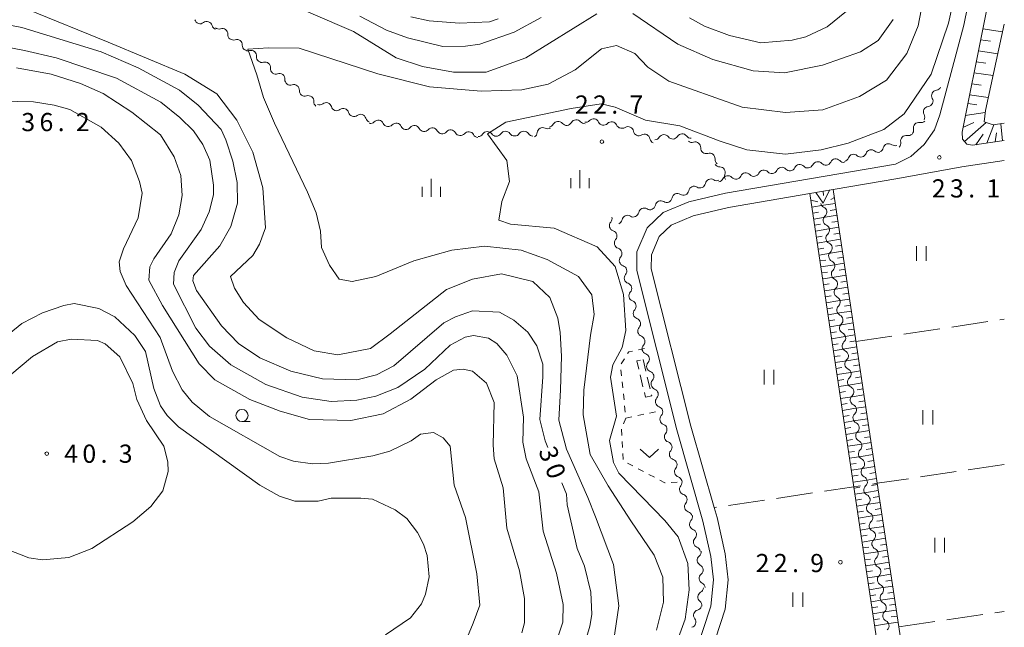
# Model space of a CAD drawing. Units: millimetres. Extents: x -79868 to -77999, y 36000 to 37500.
# Drawn here: x -78203 to -78000, y 37227 to 37352 of the extents above; entities that cross this region are included whole.
import ezdxf

# ---------------------------------------------------------------- set-up
doc = ezdxf.new("R2010")
doc.units = ezdxf.units.MM
for name, color, linetype, lineweight in [('210100_道路縁（街区線）', 7, 'Continuous', 15), ('300300_普通無壁舎', 7, 'Continuous', 9), ('510100_水涯線（河川、湖池等）（海岸線）', 7, 'Continuous', 15), ('510200_一条河川、細流', 7, 'Continuous', 15), ('610111_人工斜面(上)', 7, 'Continuous', 9), ('610199_人工斜面(中)', 7, 'Continuous', 9), ('630100_植生界', 7, 'Continuous', 9), ('630200_耕地界', 7, 'Continuous', 9), ('631100_田', 7, 'Continuous', 9), ('631300_畑', 7, 'Continuous', 9), ('633100_広葉樹林', 7, 'Continuous', 9), ('633400_荒地', 7, 'Continuous', 9), ('710100_等高線（計曲線）', 7, 'Continuous', 20), ('710107_等高線（計曲線）（注記）', 7, 'Continuous', 0), ('710200_等高線（主曲線）', 7, 'Continuous', 9), ('731200_図化機測定による標高点', 7, 'Continuous', 20), ('731207_図化機測定による標高点（注記）', 7, 'Continuous', 20)]:
    doc.layers.add(name, color=color, linetype=linetype, lineweight=lineweight)
doc.styles.add('Style-WORKING', font='txt')

msp = doc.modelspace()

# ---------------------------------------------------------------- linework, layer by layer
at = {"layer": '210100_道路縁（街区線）', "flags": 128}
for points in [[(-78063.7, 37221.05), (-78060.47, 37230.88), (-78059.96, 37236.34), (-78060.49, 37241.18), (-78062.12, 37248.47), (-78067.51, 37267.28), (-78075.76, 37300.15), (-78075.73, 37304), (-78073.63, 37308.91), (-78070.32, 37312.06), (-78065.05, 37314.25), (-78057.49, 37316.08), (-78022.45, 37322.03), (-78019.29, 37323.65), (-78016.52, 37326.08), (-78014.39, 37329.16), (-78013.3, 37332.19), (-78008.34, 37350.73), (-78001.28, 37385.66)], [(-78000, 37371.91), (-78008.72, 37328.68), (-78008.65, 37327.19), (-78007.7, 37326.17), (-78006.56, 37325.96), (-78000, 37326.95)], [(-78060.56, 37221.01), (-78057.52, 37230.27), (-78056.95, 37236.36), (-78057.53, 37241.67), (-78059.22, 37249.21), (-78059.8, 37251.23), (-78064.62, 37268.06), (-78072.76, 37300.5), (-78072.74, 37303.37), (-78071.12, 37307.16), (-78068.66, 37309.5), (-78064.12, 37311.39), (-78056.88, 37313.14), (-78040.07, 37316), (-78035.28, 37316.81), (-78021.95, 37319.08), (-78008.75, 37321.48), (-78000, 37322.79)]]:
    msp.add_lwpolyline(points, dxfattribs=at)
at = {"layer": '300300_普通無壁舎'}
for p, q in [((-78074.47, 37281.78), (-78073.889, 37279.348)), ((-78074.479, 37276.151), (-78075.06, 37278.582)), ((-78073.598, 37278.133), (-78073.017, 37275.701))]:
    msp.add_line(p, q, dxfattribs=at)
at = {"layer": '300300_普通無壁舎', "flags": 128}
for points in [[(-78075.35, 37279.798), (-78075.75, 37281.47), (-78074.991, 37281.654)], [(-78072.727, 37274.485), (-78072.68, 37274.29), (-78073.96, 37273.98), (-78074.188, 37274.935)]]:
    msp.add_lwpolyline(points, dxfattribs=at)
at = {"layer": '510100_水涯線（河川、湖池等）（海岸線）', "flags": 128}
for points in [[(-78000, 37350.89), (-78003.91, 37333.14)], [(-78003.91, 37333.14), (-78004.14, 37330.75), (-78002.29, 37330.16), (-78000, 37330.5)]]:
    msp.add_lwpolyline(points, dxfattribs=at)
at = {"layer": '510200_一条河川、細流', "extrusion": (0, 0, -1)}
for centre, start, end in [((78165.752054, 37352.132696), 288.840018, 345.010379), ((78165.752054, 37352.132696), 232.669657, 288.840018), ((78162.202964, 37350.921721), 288.840018, 345.010379), ((78161.916329, 37351.034564), 251.002978, 307.173339), ((78158.928287, 37348.768707), 307.173339, 3.3437), ((78158.928287, 37348.768707), 251.002978, 307.173339), ((78155.940246, 37346.502851), 307.173339, 3.3437), ((78155.873244, 37346.540547), 253.646925, 309.817286), ((78152.992905, 37344.139266), 309.817286, 5.987647), ((78152.992905, 37344.139266), 253.646925, 309.817286), ((78150.112566, 37341.737986), 309.817286, 5.987647), ((78150.14208, 37341.7446), 251.165249, 307.33561), ((78147.160468, 37339.47029), 307.33561, 3.505971), ((78147.160468, 37339.47029), 251.165249, 307.33561), ((78144.178855, 37337.19598), 307.33561, 3.505971), ((78014.130155, 37338.413852), 206.87309, 263.043451), ((78144.178855, 37337.19598), 251.165249, 307.33561), ((78015.825214, 37335.068815), 150.702729, 206.87309), ((78141.197242, 37334.92167), 307.33561, 3.505971), ((78141.171762, 37335.403256), 232.503686, 288.674047), ((78137.619179, 37334.202566), 288.674047, 344.844408), ((78137.619179, 37334.202566), 232.503686, 288.674047), ((78015.825214, 37335.068815), 206.87309, 263.043451), ((78134.066597, 37333.001876), 288.674047, 344.844408), ((78134.066597, 37333.001876), 232.503686, 288.674047), ((78130.514014, 37331.801187), 288.674047, 344.844408), ((78086.316773, 37331.808563), 223.011969, 279.18233), ((78017.520273, 37331.723777), 150.702729, 206.87309), ((78130.68056, 37331.548132), 223.388516, 279.558877), ((78126.982627, 37330.925403), 279.558877, 335.729238), ((78126.982627, 37330.925403), 223.388516, 279.558877), ((78123.284694, 37330.302674), 279.558877, 335.729238), ((78123.307815, 37330.344181), 220.757498, 276.927859), ((78119.585195, 37329.891858), 276.927859, 333.09822), ((78119.585195, 37329.891858), 220.757498, 276.927859), ((78115.862574, 37329.439535), 276.927859, 333.09822), ((78094.117139, 37330.481289), 241.043625, 297.213986), ((78093.953031, 37330.822577), 208.522312, 264.692673), ((78090.219107, 37331.169444), 264.692673, 320.863034), ((78090.219107, 37331.169444), 208.522312, 264.692673), ((78086.485184, 37331.516311), 264.692673, 320.863034), ((78082.614828, 37331.21015), 279.18233, 335.352691), ((78082.614828, 37331.21015), 223.011969, 279.18233), ((78078.912882, 37330.611737), 279.18233, 335.352691), ((78078.746206, 37330.58189), 238.401264, 294.571625), ((78019.829967, 37329.054882), 168.232829, 224.403191), ((78017.20608, 37331.734008), 224.403191, 280.573552), ((78115.873857, 37329.441386), 219.715627, 275.885988), ((78112.143627, 37329.056826), 275.885988, 332.056349), ((78112.143627, 37329.056826), 219.715627, 275.885988), ((78108.413397, 37328.672266), 275.885988, 332.056349), ((78108.478704, 37328.87353), 212.955915, 269.126276), ((78104.72914, 37328.930713), 269.126276, 325.296637), ((78104.72914, 37328.930713), 212.955915, 269.126276), ((78100.979576, 37328.987896), 269.126276, 325.296637), ((78100.899104, 37328.987645), 214.097374, 270.267735), ((78097.149145, 37328.970121), 270.267735, 326.438096), ((78097.398346, 37328.66575), 184.873264, 241.043625), ((78075.335798, 37329.022525), 294.571625, 350.741986), ((78075.338255, 37329.025711), 238.07707, 294.247431), ((78071.919078, 37327.485668), 294.247431, 350.417792), ((78072.080443, 37328.19132), 211.263683, 267.434044), ((78068.334203, 37328.359205), 267.434044, 323.604405), ((78068.334203, 37328.359205), 211.263683, 267.434044), ((78064.587963, 37328.52709), 267.434044, 323.604405), ((78019.829967, 37329.054882), 224.403191, 280.573552), ((78064.408028, 37327.658472), 251.930007, 308.100368), ((78061.457037, 37325.344569), 308.100368, 4.270729), ((78026.037108, 37325.679801), 193.480633, 249.650995), ((78022.521139, 37326.983817), 249.650995, 305.821356), ((78022.453853, 37326.375755), 168.232829, 224.403191), ((78061.457037, 37325.344569), 251.930007, 308.100368), ((78058.506045, 37323.030665), 308.100368, 4.270729), ((78033.199965, 37323.696894), 199.220804, 255.391165), ((78029.571201, 37324.642714), 255.391165, 311.561526), ((78029.571201, 37324.642714), 199.220804, 255.391165), ((78025.942438, 37325.588533), 255.391165, 311.561526), ((78058.656409, 37322.625452), 269.663176, 325.833537), ((78044.220022, 37321.812241), 261.130961, 317.301323), ((78044.220022, 37321.812241), 204.9606, 261.130961), ((78040.514859, 37322.390403), 261.130961, 317.301323), ((78040.514859, 37322.390403), 204.9606, 261.130961), ((78036.809697, 37322.968564), 261.130961, 317.301323), ((78036.809697, 37322.968564), 204.9606, 261.130961), ((78033.104534, 37323.546726), 261.130961, 317.301323), ((78059.287094, 37319.771896), 246.439223, 302.609584), ((78059.040671, 37319.499593), 204.9606, 261.130961), ((78056.550413, 37319.522667), 325.833537, 22.003898), ((78055.335509, 37320.077755), 261.130961, 317.301323), ((78055.335509, 37320.077755), 204.9606, 261.130961), ((78051.630346, 37320.655917), 261.130961, 317.301323), ((78051.630346, 37320.655917), 204.9606, 261.130961), ((78047.925184, 37321.234079), 261.130961, 317.301323), ((78047.925184, 37321.234079), 204.9606, 261.130961), ((78062.724482, 37318.27294), 246.439223, 302.609584), ((78062.724482, 37318.27294), 190.268862, 246.439223), ((78069.599256, 37315.275027), 190.268862, 246.439223), ((78066.161869, 37316.773984), 246.439223, 302.609584), ((78066.161869, 37316.773984), 190.268862, 246.439223), ((78073.036643, 37313.776071), 246.439223, 302.609584), ((78073.036643, 37313.776071), 190.268862, 246.439223), ((78069.599256, 37315.275027), 246.439223, 302.609584), ((78036.757639, 37314.217324), 295.283353, 345.071027), ((78081.988315, 37310.846738), 164.254822, 220.425183), ((78076.47403, 37312.277115), 246.439223, 302.609584), ((78076.47403, 37312.277115), 190.268862, 246.439223), ((78036.200357, 37310.508963), 351.453714, 47.624075), ((78079.911417, 37310.778159), 190.268862, 246.439223), ((78036.200357, 37310.508963), 295.283352, 351.453713), ((78080.970717, 37307.237446), 108.08446, 164.254822), ((78080.970592, 37307.236759), 164.191457, 220.361818), ((78035.643076, 37306.800603), 351.453713, 47.624074), ((78035.643076, 37306.800603), 295.283352, 351.453713), ((78079.949003, 37303.628594), 108.021096, 164.191457), ((78079.949003, 37303.628594), 164.191457, 220.361818), ((78035.085795, 37303.092242), 351.453713, 47.624074), ((78035.085795, 37303.092242), 295.283352, 351.453713), ((78078.927414, 37300.020429), 108.021096, 164.191457), ((78078.927414, 37300.020429), 164.191457, 220.361818), ((78034.528513, 37299.383882), 351.453713, 47.624074), ((78034.528513, 37299.383882), 295.283352, 351.453713), ((78077.905825, 37296.412264), 108.021096, 164.191457), ((78077.934865, 37296.423927), 165.903318, 222.073679), ((78033.971232, 37295.675521), 351.453713, 47.624074), ((78033.971232, 37295.675521), 295.283352, 351.453713), ((78077.02152, 37292.786854), 109.732957, 165.903318), ((78077.02152, 37292.786854), 165.903318, 222.073679), ((78033.413951, 37291.967161), 351.453713, 47.624074), ((78033.413951, 37291.967161), 295.283352, 351.453713), ((78076.108174, 37289.149781), 109.732957, 165.903318), ((78076.108174, 37289.149781), 165.903318, 222.073679), ((78032.856669, 37288.2588), 351.453713, 47.624074), ((78075.194828, 37285.512708), 109.732957, 165.903318), ((78032.856669, 37288.2588), 295.283352, 351.453713), ((78075.195175, 37285.512472), 165.890112, 222.060473), ((78032.299388, 37284.55044), 351.453713, 47.624074), ((78032.29925, 37284.550614), 295.269496, 351.439858), ((78074.280991, 37281.87561), 109.719751, 165.890112), ((78074.280991, 37281.87561), 165.890112, 222.060473), ((78031.741072, 37280.842389), 351.439858, 47.610219), ((78031.741072, 37280.842389), 295.269496, 351.439858), ((78073.366807, 37278.238747), 109.719751, 165.890112), ((78073.366807, 37278.238747), 165.890112, 222.060473), ((78031.182894, 37277.134163), 351.439858, 47.610219), ((78031.182894, 37277.134163), 295.269496, 351.439858), ((78072.452623, 37274.601885), 109.719751, 165.890112), ((78072.452623, 37274.601885), 165.890112, 222.060473), ((78030.624716, 37273.425937), 351.439858, 47.610219), ((78030.624716, 37273.425937), 295.269496, 351.439858), ((78071.538439, 37270.965023), 109.719751, 165.890112), ((78071.538983, 37270.96639), 166.023161, 222.193522), ((78030.066538, 37269.717712), 351.439858, 47.610219), ((78070.633247, 37267.327414), 109.8528, 166.023161), ((78030.066538, 37269.717712), 295.269496, 351.439858), ((78070.656609, 37267.297886), 163.972465, 220.142826), ((78029.50836, 37266.009486), 351.439858, 47.610219), ((78069.621236, 37263.693652), 107.802104, 163.972465), ((78069.621236, 37263.693652), 163.972465, 220.142826), ((78029.50836, 37266.009486), 295.269496, 351.439858), ((78028.950182, 37262.30126), 351.439858, 47.610219), ((78028.950182, 37262.30126), 295.269496, 351.439858), ((78068.585864, 37260.089417), 107.802104, 163.972465), ((78068.585864, 37260.089417), 163.972465, 220.142826), ((78028.392004, 37258.593035), 351.439858, 47.610219), ((78028.392004, 37258.593035), 295.269496, 351.439858), ((78067.550492, 37256.485183), 107.802104, 163.972465), ((78067.550515, 37256.485515), 164.002127, 220.172489), ((78066.517008, 37252.880745), 107.831766, 164.002127), ((78027.833826, 37254.884809), 351.439858, 47.610219), ((78027.833826, 37254.884809), 295.269496, 351.439858), ((78066.517008, 37252.880745), 164.002127, 220.172489), ((78027.275648, 37251.176584), 351.439858, 47.610219), ((78065.483502, 37249.275975), 107.831766, 164.002127), ((78027.275648, 37251.176584), 295.269496, 351.439858), ((78065.399928, 37249.335285), 167.360005, 223.530366), ((78026.71747, 37247.468358), 351.439858, 47.610219), ((78064.579336, 37245.676169), 111.189644, 167.360005), ((78064.579336, 37245.676169), 167.360005, 223.530366), ((78026.71747, 37247.468358), 295.269496, 351.439858), ((78026.159292, 37243.760132), 351.439858, 47.610219), ((78063.758745, 37242.017053), 111.189644, 167.360005), ((78063.61368, 37242.113318), 173.870919, 230.04128), ((78026.159292, 37243.760132), 295.269496, 351.439858), ((78025.601114, 37240.051907), 351.439858, 47.610219), ((78025.601114, 37240.051907), 295.269496, 351.439858), ((78063.213298, 37238.384753), 117.700558, 173.870919), ((78063.213298, 37238.384753), 173.870919, 230.04128), ((78062.812915, 37234.656189), 117.700558, 173.870919), ((78025.042936, 37236.343681), 351.439858, 47.610219), ((78025.042936, 37236.343681), 295.269496, 351.439858), ((78063.133874, 37234.779052), 185.309208, 241.479569), ((78063.480864, 37231.04514), 129.138847, 185.309208), ((78024.484758, 37232.635456), 351.439858, 47.610219), ((78024.484758, 37232.635456), 295.269496, 351.439858), ((78063.536677, 37231.200742), 198.198416, 254.368777), ((78023.926579, 37228.92723), 351.439858, 47.610219), ((78064.707835, 37227.638315), 142.028055, 198.198416), ((78023.926579, 37228.92723), 295.269496, 351.439858), ((78064.707835, 37227.638315), 198.198416, 254.368777)]:
    msp.add_arc(centre, 1.127969, start, end, dxfattribs=at)
at = {"layer": '510200_一条河川、細流'}
for centre, start, end in [((-78164.38369, 37350.336784), 15.040373, 127.27959), ((-78161.182315, 37348.899396), 356.707053, 108.946269), ((-78158.194273, 37346.63354), 356.707053, 108.946269), ((-78155.238505, 37344.373792), 354.063106, 106.302323), ((-78152.358166, 37341.972512), 354.063106, 106.302323), ((-78149.414116, 37339.607362), 356.544782, 108.783999), ((-78146.432503, 37337.333052), 356.544782, 108.783999), ((-78013.855703, 37336.172782), 97.007302, 209.246518), ((-78143.45089, 37335.058742), 356.544782, 108.783999), ((-78139.798202, 37333.611315), 15.206345, 127.445561), ((-78136.24562, 37332.410625), 15.206345, 127.445561), ((-78015.550762, 37332.827745), 97.007302, 209.246518), ((-78132.693037, 37331.209936), 15.206345, 127.445561), ((-78129.040467, 37329.996418), 24.321514, 136.560731), ((-78088.235801, 37330.090457), 39.187719, 151.426935), ((-78084.666518, 37330.267661), 24.698062, 136.937279), ((-78125.342534, 37329.37369), 24.321514, 136.560731), ((-78121.598222, 37328.86939), 26.952532, 139.191749), ((-78117.875601, 37328.417067), 26.952532, 139.191749), ((-78114.13773, 37327.997924), 27.994404, 140.233621), ((-78095.14878, 37328.472947), 62.836767, 175.075983), ((-78091.969724, 37329.74359), 39.187719, 151.426935), ((-78080.964572, 37329.669249), 24.698062, 136.937279), ((-78077.564039, 37328.658299), 9.308766, 121.547983), ((-78017.619399, 37329.514349), 79.477201, 191.716418), ((-78110.4075, 37327.613364), 27.994404, 140.233621), ((-78106.584742, 37327.644455), 34.754116, 146.993332), ((-78102.835178, 37327.701638), 34.754116, 146.993332), ((-78099.030002, 37327.721084), 33.612656, 145.851873), ((-78074.145222, 37327.10884), 9.63296, 121.872177), ((-78070.151011, 37327.01871), 36.446347, 148.685564), ((-78066.404771, 37327.186596), 36.446347, 148.685564), ((-78020.243286, 37326.835223), 79.477201, 191.716418), ((-78063.708655, 37325.511708), 355.780023, 108.01924), ((-78027.439576, 37323.898475), 48.489227, 160.728443), ((-78023.841734, 37325.152494), 54.229397, 166.468614), ((-78060.757663, 37323.197805), 355.780023, 108.01924), ((-78034.76319, 37322.014872), 42.74943, 154.988647), ((-78031.068339, 37322.952656), 48.489227, 160.728443), ((-78058.644137, 37320.367673), 338.046854, 90.286071), ((-78049.58384, 37319.702224), 42.74943, 154.988647), ((-78045.878678, 37320.280386), 42.74943, 154.988647), ((-78042.173515, 37320.858548), 42.74943, 154.988647), ((-78038.468353, 37321.43671), 42.74943, 154.988647), ((-78060.503013, 37317.86946), 57.441169, 169.680386), ((-78056.994165, 37318.545901), 42.74943, 154.988647), ((-78053.289003, 37319.124062), 42.74943, 154.988647), ((-78063.9404, 37316.370504), 57.441169, 169.680386), ((-78067.377787, 37314.871548), 57.441169, 169.680386), ((-78074.252562, 37311.873636), 57.441169, 169.680386), ((-78070.815174, 37313.372592), 57.441169, 169.680386), ((-78037.722844, 37312.176222), 312.426677, 64.665894), ((-78077.689949, 37310.37468), 57.441169, 169.680386), ((-78080.268898, 37309.383411), 139.62557, 251.864787), ((-78037.165563, 37308.467862), 312.426679, 64.665895), ((-78079.249558, 37305.775335), 139.688935, 251.928152), ((-78036.608282, 37304.759501), 312.426679, 64.665895), ((-78078.227969, 37302.16717), 139.688935, 251.928152), ((-78036.051, 37301.051141), 312.426679, 64.665895), ((-78077.20638, 37298.559004), 139.688935, 251.928152), ((-78035.493719, 37297.34278), 312.426679, 64.665895), ((-78076.258257, 37294.911742), 137.977074, 250.21629), ((-78034.936438, 37293.63442), 312.426679, 64.665895), ((-78075.344912, 37291.274669), 137.977074, 250.21629), ((-78034.379156, 37289.926059), 312.426679, 64.665895), ((-78074.431566, 37287.637596), 137.977074, 250.21629), ((-78033.821875, 37286.217699), 312.426679, 64.665895), ((-78073.518218, 37284.000673), 137.99028, 250.229497), ((-78033.263962, 37282.509279), 312.440534, 64.679751), ((-78072.604034, 37280.363811), 137.99028, 250.229497), ((-78032.705784, 37278.801053), 312.440534, 64.679751), ((-78071.68985, 37276.726949), 137.99028, 250.229497), ((-78032.147606, 37275.092828), 312.440534, 64.679751), ((-78070.775666, 37273.090086), 137.99028, 250.229497), ((-78031.589428, 37271.384602), 312.440534, 64.679751), ((-78069.865541, 37269.450701), 137.857231, 250.096447), ((-78031.03125, 37267.676377), 312.440534, 64.679751), ((-78068.930002, 37265.84305), 139.907927, 252.147143), ((-78030.473072, 37263.968151), 312.440534, 64.679751), ((-78067.894629, 37262.238816), 139.907927, 252.147143), ((-78029.914894, 37260.259925), 312.440534, 64.679751), ((-78066.859257, 37258.634582), 139.907927, 252.147143), ((-78029.356716, 37256.5517), 312.440534, 64.679751), ((-78065.824661, 37255.029785), 139.878264, 252.117481), ((-78028.798538, 37252.843474), 312.440534, 64.679751), ((-78064.791155, 37251.425016), 139.878264, 252.117481), ((-78028.24036, 37249.135248), 312.440534, 64.679751), ((-78063.762303, 37247.780967), 136.520387, 248.759603), ((-78027.682182, 37245.427023), 312.440534, 64.679751), ((-78062.941711, 37244.121851), 136.520387, 248.759603), ((-78027.124004, 37241.718797), 312.440534, 64.679751), ((-78062.162866, 37240.38333), 130.009472, 242.248689), ((-78026.565826, 37238.010572), 312.440534, 64.679751), ((-78061.762483, 37236.654766), 130.009472, 242.248689), ((-78062.054952, 37232.79571), 118.571184, 230.8104), ((-78026.007648, 37234.302346), 312.440534, 64.679751), ((-78025.44947, 37230.59412), 312.440534, 64.679751), ((-78062.927358, 37229.026703), 105.681975, 217.921192), ((-78024.891292, 37226.885895), 312.440534, 64.679751)]:
    msp.add_arc(centre, 1.129844, start, end, dxfattribs=at)
at = {"layer": '610111_人工斜面(上)', "flags": 128}
for points in [[(-78000, 37326.95), (-78006.56, 37325.96), (-78007.7, 37326.17), (-78008.65, 37327.19), (-78008.72, 37328.68), (-78000, 37371.91)], [(-78000, 37048.33), (-78002.24, 37063.27), (-78040.07, 37316), (-78035.28, 37316.81), (-78026.19, 37256.24), (-78021.75, 37226.67), (-78000, 37081.72)]]:
    msp.add_lwpolyline(points, dxfattribs=at)
at = {"layer": '610199_人工斜面(中)', "flags": 128}
for points in [[(-78004.43, 37349.98), (-78000.34, 37349.33)], [(-78004.89, 37347.71), (-78002.86, 37347.4)], [(-78005.34, 37345.45), (-78001.34, 37344.83)], [(-78005.8, 37343.18), (-78003.82, 37342.88)], [(-78006.26, 37340.91), (-78002.33, 37340.33)], [(-78006.71, 37338.64), (-78004.77, 37338.36)], [(-78007.17, 37336.38), (-78003.32, 37335.82)], [(-78007.54, 37334.53), (-78005.64, 37334.26)], [(-78008.04, 37332.09), (-78003.95, 37332.71)], [(-78008.54, 37329.58), (-78006.3, 37330.64)], [(-78008.2, 37326.71), (-78003.77, 37330.63)], [(-78003.58, 37326.41), (-78002.16, 37330.18)], [(-78000.35, 37326.89), (-78000.75, 37330.39)], [(-78005.85, 37326.06), (-78004.38, 37328.21)], [(-78001.85, 37326.67), (-78001.63, 37328.48)], [(-78038.82, 37316.21), (-78037.36, 37314)], [(-78036.05, 37316.68), (-78037.36, 37314)], [(-78037.32, 37316.46), (-78037.3, 37315.58)], [(-78035.03, 37315.15), (-78035.78, 37314.78)], [(-78039.87, 37314.63), (-78038.47, 37314.27)], [(-78039.65, 37313.18), (-78037.3, 37313.57)], [(-78034.85, 37313.96), (-78037.3, 37313.57)], [(-78034.67, 37312.73), (-78035.89, 37312.53)], [(-78039.47, 37311.95), (-78038.29, 37312.14)], [(-78039.28, 37310.72), (-78036.92, 37311.1)], [(-78034.48, 37311.5), (-78036.92, 37311.1)], [(-78039.1, 37309.48), (-78037.92, 37309.67)], [(-78034.11, 37309.03), (-78036.55, 37308.63)], [(-78034.3, 37310.26), (-78035.52, 37310.07)], [(-78038.91, 37308.25), (-78036.55, 37308.63)], [(-78038.73, 37307.02), (-78037.55, 37307.21)], [(-78033.93, 37307.8), (-78035.15, 37307.6)], [(-78038.54, 37305.78), (-78036.18, 37306.17)], [(-78038.36, 37304.55), (-78037.18, 37304.74)], [(-78033.74, 37306.56), (-78036.18, 37306.17)], [(-78033.56, 37305.33), (-78034.78, 37305.13)], [(-78038.17, 37303.32), (-78035.81, 37303.7)], [(-78033.37, 37304.1), (-78035.81, 37303.7)], [(-78033.19, 37302.86), (-78034.41, 37302.67)], [(-78037.99, 37302.09), (-78036.81, 37302.28)], [(-78037.81, 37300.85), (-78035.44, 37301.24)], [(-78033, 37301.63), (-78035.44, 37301.24)], [(-78037.62, 37299.62), (-78036.44, 37299.81)], [(-78037.44, 37298.39), (-78035.07, 37298.77)], [(-78032.63, 37299.16), (-78035.07, 37298.77)], [(-78032.82, 37300.4), (-78034.04, 37300.2)], [(-78037.25, 37297.15), (-78036.07, 37297.35)], [(-78032.26, 37296.7), (-78034.7, 37296.3)], [(-78032.45, 37297.93), (-78033.67, 37297.73)], [(-78037.07, 37295.92), (-78034.7, 37296.3)], [(-78036.88, 37294.69), (-78035.7, 37294.88)], [(-78032.08, 37295.46), (-78033.3, 37295.27)], [(-78036.7, 37293.46), (-78034.33, 37293.84)], [(-78036.51, 37292.22), (-78035.33, 37292.41)], [(-78031.89, 37294.23), (-78034.33, 37293.84)], [(-78031.71, 37293), (-78032.92, 37292.8)], [(-78036.33, 37290.99), (-78033.96, 37291.37)], [(-78031.52, 37291.76), (-78033.96, 37291.37)], [(-78031.34, 37290.53), (-78032.56, 37290.33)], [(-78036.14, 37289.76), (-78034.96, 37289.95)], [(-78035.96, 37288.52), (-78033.59, 37288.91)], [(-78031.15, 37289.3), (-78033.59, 37288.91)], [(-78035.78, 37287.29), (-78034.59, 37287.48)], [(-78035.59, 37286.06), (-78033.22, 37286.44)], [(-78030.78, 37286.83), (-78033.22, 37286.44)], [(-78030.97, 37288.06), (-78032.18, 37287.87)], [(-78035.41, 37284.83), (-78034.22, 37285.02)], [(-78030.41, 37284.36), (-78032.84, 37283.97)], [(-78030.6, 37285.6), (-78031.81, 37285.4)], [(-78035.22, 37283.59), (-78032.84, 37283.97)], [(-78035.04, 37282.36), (-78033.85, 37282.55)], [(-78030.23, 37283.13), (-78031.44, 37282.93)], [(-78034.85, 37281.13), (-78032.47, 37281.51)], [(-78030.04, 37281.9), (-78032.47, 37281.51)], [(-78029.86, 37280.66), (-78031.07, 37280.47)], [(-78034.67, 37279.89), (-78033.48, 37280.09)], [(-78034.48, 37278.66), (-78032.1, 37279.04)], [(-78029.67, 37279.43), (-78032.1, 37279.04)], [(-78029.49, 37278.2), (-78030.7, 37278)], [(-78034.3, 37277.43), (-78033.11, 37277.62)], [(-78034.11, 37276.2), (-78031.73, 37276.58)], [(-78029.3, 37276.96), (-78031.73, 37276.58)], [(-78033.93, 37274.96), (-78032.74, 37275.15)], [(-78028.93, 37274.5), (-78031.36, 37274.11)], [(-78029.12, 37275.73), (-78030.33, 37275.54)], [(-78033.75, 37273.73), (-78031.36, 37274.11)], [(-78033.56, 37272.5), (-78032.37, 37272.69)], [(-78028.75, 37273.26), (-78029.96, 37273.07)], [(-78033.38, 37271.27), (-78030.99, 37271.64)], [(-78033.19, 37270.03), (-78032, 37270.22)], [(-78028.56, 37272.03), (-78030.99, 37271.64)], [(-78028.38, 37270.8), (-78029.59, 37270.6)], [(-78033.01, 37268.8), (-78030.62, 37269.18)], [(-78028.19, 37269.56), (-78030.62, 37269.18)], [(-78028.01, 37268.33), (-78029.22, 37268.14)], [(-78032.82, 37267.57), (-78031.63, 37267.76)], [(-78032.64, 37266.33), (-78030.25, 37266.71)], [(-78027.82, 37267.1), (-78030.25, 37266.71)], [(-78032.45, 37265.1), (-78031.26, 37265.29)], [(-78032.27, 37263.87), (-78029.88, 37264.25)], [(-78027.45, 37264.63), (-78029.88, 37264.25)], [(-78027.64, 37265.86), (-78028.85, 37265.67)], [(-78032.08, 37262.64), (-78030.89, 37262.82)], [(-78027.08, 37262.16), (-78029.51, 37261.78)], [(-78027.27, 37263.4), (-78028.48, 37263.21)], [(-78031.9, 37261.4), (-78029.51, 37261.78)], [(-78031.72, 37260.17), (-78030.52, 37260.36)], [(-78026.9, 37260.93), (-78028.11, 37260.74)], [(-78031.53, 37258.94), (-78029.14, 37259.31)], [(-78026.71, 37259.7), (-78029.14, 37259.31)], [(-78026.53, 37258.46), (-78027.74, 37258.27)], [(-78031.35, 37257.7), (-78030.15, 37257.89)], [(-78031.16, 37256.47), (-78028.76, 37256.85)], [(-78026.34, 37257.23), (-78028.76, 37256.85)], [(-78026.15, 37256), (-78027.37, 37255.81)], [(-78030.98, 37255.24), (-78029.78, 37255.43)], [(-78030.79, 37254), (-78028.39, 37254.38)], [(-78025.97, 37254.76), (-78028.39, 37254.38)], [(-78030.61, 37252.77), (-78029.41, 37252.96)], [(-78030.42, 37251.54), (-78028.02, 37251.92)], [(-78025.6, 37252.3), (-78028.02, 37251.92)], [(-78025.78, 37253.53), (-78027, 37253.34)], [(-78030.24, 37250.31), (-78029.04, 37250.49)], [(-78025.23, 37249.83), (-78027.65, 37249.45)], [(-78025.42, 37251.06), (-78026.63, 37250.87)], [(-78030.05, 37249.07), (-78027.65, 37249.45)], [(-78029.87, 37247.84), (-78028.67, 37248.03)], [(-78025.04, 37248.6), (-78026.26, 37248.41)], [(-78029.68, 37246.61), (-78027.28, 37246.99)], [(-78024.86, 37247.36), (-78027.28, 37246.99)], [(-78024.67, 37246.13), (-78025.89, 37245.94)], [(-78029.5, 37245.38), (-78028.3, 37245.56)], [(-78029.32, 37244.14), (-78026.91, 37244.52)], [(-78024.49, 37244.9), (-78026.91, 37244.52)], [(-78029.13, 37242.91), (-78027.93, 37243.1)], [(-78028.95, 37241.68), (-78026.54, 37242.05)], [(-78024.12, 37242.43), (-78026.54, 37242.05)], [(-78024.3, 37243.67), (-78025.51, 37243.47)], [(-78028.76, 37240.45), (-78027.56, 37240.63)], [(-78023.75, 37239.96), (-78026.17, 37239.59)], [(-78023.93, 37241.2), (-78025.14, 37241.01)], [(-78028.58, 37239.21), (-78026.17, 37239.59)], [(-78028.39, 37237.98), (-78027.19, 37238.17)], [(-78023.56, 37238.73), (-78024.77, 37238.54)], [(-78028.21, 37236.75), (-78025.8, 37237.12)], [(-78028.02, 37235.51), (-78026.82, 37235.7)], [(-78023.38, 37237.5), (-78025.8, 37237.12)], [(-78023.19, 37236.27), (-78024.4, 37236.08)], [(-78027.84, 37234.28), (-78025.43, 37234.66)], [(-78023.01, 37235.03), (-78025.43, 37234.66)], [(-78022.82, 37233.8), (-78024.03, 37233.61)], [(-78027.65, 37233.05), (-78026.45, 37233.24)], [(-78027.47, 37231.81), (-78025.06, 37232.19)], [(-78022.64, 37232.56), (-78025.06, 37232.19)], [(-78027.29, 37230.58), (-78026.08, 37230.77)], [(-78027.1, 37229.35), (-78024.68, 37229.72)], [(-78022.27, 37230.1), (-78024.68, 37229.72)], [(-78022.45, 37231.33), (-78023.66, 37231.14)], [(-78026.92, 37228.12), (-78025.71, 37228.3)], [(-78021.9, 37227.63), (-78024.31, 37227.26)], [(-78022.08, 37228.86), (-78023.29, 37228.68)], [(-78026.73, 37226.88), (-78024.31, 37227.26)]]:
    msp.add_lwpolyline(points, dxfattribs=at)
at = {"layer": '630100_植生界'}
for p, q in [((-78074.17, 37284.01), (-78075.395, 37283.761)), ((-78078.302, 37281.916), (-78078.956, 37280.851)), ((-78079.013, 37279.649), (-78078.887, 37278.405)), ((-78078.76, 37277.162), (-78078.633, 37275.918)), ((-78078.507, 37274.675), (-78078.38, 37273.431)), ((-78078.253, 37272.188), (-78078.127, 37270.944)), ((-78075.555, 37270.22), (-78074.332, 37270.48)), ((-78073.109, 37270.741), (-78071.887, 37271.001)), ((-78078, 37269.7), (-78076.777, 37269.96)), ((-78078.928, 37267.382), (-78078.85, 37266.135)), ((-78078.772, 37264.887), (-78078.694, 37263.64)), ((-78078.615, 37262.392), (-78078.537, 37261.144)), ((-78077.658, 37260.414), (-78076.553, 37259.83)), ((-78075.448, 37259.246), (-78074.343, 37258.662)), ((-78073.238, 37258.078), (-78072.132, 37257.494)), ((-78068.671, 37256.42), (-78067.424, 37256.498))]:
    msp.add_line(p, q, dxfattribs=at)
at = {"layer": '630100_植生界', "flags": 128}
for points in [[(-78076.62, 37283.512), (-78077.42, 37283.35), (-78077.647, 37282.981)], [(-78078, 37269.7), (-78078, 37269.7), (-78078.47, 37268.542)], [(-78071.027, 37256.909), (-78069.95, 37256.34), (-78069.919, 37256.342)]]:
    msp.add_lwpolyline(points, dxfattribs=at)
at = {"layer": '630200_耕地界'}
for p, q in [((-78010.803, 37288.471), (-78003.387, 37289.589)), ((-78000.915, 37289.962), (-78000, 37290.1)), ((-78030.58, 37285.49), (-78023.164, 37286.608)), ((-78020.692, 37286.981), (-78013.276, 37288.099)), ((-78000, 37260.15), (-78007.418, 37259.043)), ((-78009.89, 37258.673), (-78017.308, 37257.566)), ((-78039.562, 37254.247), (-78046.98, 37253.141)), ((-78029.671, 37255.721), (-78037.089, 37254.615)), ((-78049.453, 37252.772), (-78056.871, 37251.667)), ((-78059.343, 37251.298), (-78059.8, 37251.23)), ((-78001.959, 37229.554), (-78000, 37229.84)), ((-78021.75, 37226.67), (-78014.328, 37227.752)), ((-78011.855, 37228.112), (-78004.433, 37229.194))]:
    msp.add_line(p, q, dxfattribs=at)
at = {"layer": '630200_耕地界', "flags": 128}
msp.add_lwpolyline([(-78019.781, 37257.197), (-78026.19, 37256.24), (-78027.199, 37256.09)], dxfattribs=at)
at = {"layer": '631100_田'}
for p, q in [((-78018.09, 37302.13), (-78018.09, 37305.13)), ((-78016.09, 37302.13), (-78016.09, 37305.13)), ((-78049.5, 37276.62), (-78049.5, 37279.62)), ((-78047.5, 37276.62), (-78047.5, 37279.62)), ((-78016.76, 37268.34), (-78016.76, 37271.34)), ((-78014.76, 37268.34), (-78014.76, 37271.34)), ((-78014.33, 37241.99), (-78014.33, 37244.99)), ((-78012.33, 37241.99), (-78012.33, 37244.99)), ((-78043.56, 37230.76), (-78043.56, 37233.76)), ((-78041.56, 37230.76), (-78041.56, 37233.76))]:
    msp.add_line(p, q, dxfattribs=at)
at = {"layer": '631300_畑', "flags": 128}
msp.add_lwpolyline([(-78075.035, 37263.285), (-78073.16, 37261.535), (-78071.285, 37263.285)], dxfattribs=at)
at = {"layer": '633100_広葉樹林'}
msp.add_line((-78157.13, 37268.98), (-78155.463, 37268.98), dxfattribs=at)
msp.add_circle((-78157.13, 37270.23), 1.249875, dxfattribs=at)
at = {"layer": '633400_荒地'}
for p, q in [((-78087.48, 37317.085), (-78087.48, 37320.835)), ((-78118.12, 37315.295), (-78118.12, 37319.045)), ((-78089.354, 37317.085), (-78089.354, 37319.185)), ((-78085.604, 37317.085), (-78085.604, 37319.185)), ((-78119.994, 37315.295), (-78119.994, 37317.395)), ((-78116.244, 37315.295), (-78116.244, 37317.395))]:
    msp.add_line(p, q, dxfattribs=at)
at = {"layer": '710100_等高線（計曲線）', "flags": 128}
for points in [[(-78064.92, 37352.2), (-78061.82, 37350.5), (-78056.62, 37348.6), (-78050.22, 37347.1), (-78043.72, 37347.6), (-78040.92, 37348.3), (-78036.52, 37350.4), (-78032.52, 37353.6)], [(-78132.86, 37352.57), (-78127.33, 37349.7), (-78123.03, 37348.1), (-78115.73, 37346.3), (-78111.03, 37346.4), (-78108.13, 37346.8), (-78101.03, 37349.3), (-78095.43, 37352.3)], [(-78094.08, 37263.63), (-78094.63, 37264.99), (-78095.73, 37269.39), (-78095.13, 37278.2), (-78095.13, 37280.8), (-78096.33, 37284.6), (-78098.23, 37287.4), (-78101.13, 37289.9), (-78104.03, 37291.5), (-78109.63, 37291.8), (-78113.13, 37290.6), (-78115.53, 37289.3), (-78125.83, 37280.5), (-78129.43, 37278.6), (-78133.43, 37277.6), (-78140.53, 37277.8), (-78147.03, 37279.4), (-78153.43, 37282.1), (-78157.83, 37285.1), (-78161.33, 37288.7), (-78166.53, 37296), (-78167.23, 37298), (-78167.13, 37299.1), (-78161.73, 37305.2), (-78159.43, 37309.2), (-78158.03, 37314), (-78158.13, 37318.3), (-78159.03, 37322.7), (-78160.43, 37327.1), (-78161.43, 37329.2), (-78166.13, 37334.2), (-78170.03, 37337.3), (-78178.53, 37341.9), (-78186.14, 37345.2), (-78202.54, 37350.2), (-78207.24, 37351.1)], [(-78209.34, 37274.9), (-78200.34, 37282.4), (-78195.14, 37285.4), (-78192.34, 37286), (-78186.93, 37285.7), (-78185.34, 37285), (-78182.34, 37282.3), (-78179.63, 37276.8), (-78178.83, 37273.5), (-78176.83, 37269.2), (-78173.23, 37263.89), (-78172.43, 37260.7), (-78172.33, 37258.69), (-78173.43, 37254.69), (-78175.93, 37251.49), (-78179.63, 37248.29), (-78188.1, 37242.81)], [(-78189.84, 37135.38), (-78175.53, 37150.28), (-78171.13, 37155.98), (-78165.53, 37161.88), (-78161.13, 37165.39), (-78158.03, 37166.99), (-78153.63, 37168.39), (-78149.93, 37170.18), (-78140.73, 37176.19), (-78126.33, 37186.39), (-78104.63, 37203.49), (-78097.83, 37207.89), (-78094.23, 37211.09), (-78091.73, 37213.79), (-78088.93, 37217.79), (-78087.03, 37221.39), (-78085.43, 37226.79), (-78085.03, 37229.19), (-78085.23, 37233.79), (-78086.53, 37239.19), (-78088.03, 37242.79), (-78090.13, 37251.79), (-78090.23, 37253.99), (-78091.18, 37256.37)], [(-78188.1, 37242.81), (-78192.84, 37240.94), (-78198.24, 37240.49), (-78201.04, 37240.89), (-78205.44, 37242.59)]]:
    msp.add_lwpolyline(points, dxfattribs=at)
at = {"layer": '710200_等高線（主曲線）', "flags": 128}
for points in [[(-78068.19, 37221.63), (-78065.76, 37228.24), (-78064.95, 37234.31), (-78065.22, 37239.7), (-78067.25, 37245.23), (-78069.94, 37248.6), (-78074.6, 37253.33), (-78079.43, 37258.32), (-78080.56, 37260.57), (-78081.41, 37265.06), (-78079.91, 37270.07), (-78081.2, 37278.12), (-78080.72, 37280.7), (-78078.78, 37284.24), (-78077.98, 37287.78), (-78078.46, 37295.19), (-78080.23, 37300.98), (-78083.93, 37305.01), (-78092.79, 37308.87), (-78101.81, 37309.68), (-78104.22, 37310.48), (-78103.58, 37314.35), (-78101.98, 37318.45), (-78102.53, 37322.8), (-78106.55, 37328.28), (-78102.78, 37330.72), (-78089.25, 37333.5), (-78083.13, 37334.47), (-78080.23, 37333.83), (-78073.95, 37331.09), (-78066.87, 37329.96), (-78058.56, 37326.81), (-78053.1, 37325.01), (-78045.08, 37324.1), (-78037.73, 37325.01), (-78032.2, 37326.36), (-78024.85, 37329.19), (-78020.67, 37332.46), (-78015.08, 37340.63), (-78011.51, 37351.11), (-78004.28, 37383.66)], [(-78071.7, 37225.96), (-78070.25, 37231.76), (-78070.41, 37236.91), (-78072.18, 37241.42), (-78077.01, 37248.5), (-78081.68, 37255.74), (-78085.38, 37262.18), (-78086.83, 37270.39), (-78086.67, 37275.44), (-78085.32, 37286.77), (-78084.51, 37291.08), (-78085.05, 37295.13), (-78087.74, 37298.91), (-78094.22, 37302.41), (-78099.61, 37304.3), (-78107.16, 37305.11), (-78113.91, 37304.3), (-78121.73, 37302.14), (-78129.55, 37298.91), (-78134.41, 37297.83), (-78137.1, 37298.37), (-78139.1, 37301.22), (-78140.77, 37304.85), (-78140.93, 37308.23), (-78141.84, 37312.01), (-78143.66, 37316.28), (-78150.4, 37330.47), (-78152.72, 37335.83), (-78154.09, 37340.46), (-78155.95, 37345.73), (-78151.68, 37346.07), (-78145.35, 37346), (-78129.13, 37340.66), (-78118.5, 37338), (-78107.83, 37337.09), (-78099.47, 37337.35), (-78094.03, 37338.57), (-78088.48, 37341.51), (-78083.05, 37345.8), (-78079.95, 37346.53), (-78076.16, 37344.9), (-78073.45, 37342.07), (-78069.15, 37339.13), (-78064.86, 37337.66), (-78054.01, 37333.82), (-78045.08, 37332.69), (-78037.39, 37333.26), (-78029.82, 37335.97), (-78024.28, 37339.36), (-78020.1, 37344.9), (-78017.73, 37350.55), (-78013.52, 37372.92)], [(-78151.23, 37356.85), (-78134.13, 37349.42), (-78125.32, 37343.99), (-78119.89, 37342.18), (-78113.56, 37341.05), (-78106.78, 37341.05), (-78098.65, 37343.99), (-78084.01, 37353.07)], [(-78080.56, 37223.55), (-78079.43, 37230.95), (-78080.56, 37239.48), (-78084.26, 37249.31), (-78085.87, 37253.33), (-78090.21, 37263.31), (-78091.82, 37269.27), (-78091.5, 37275.55), (-78091.25, 37282.45), (-78091.52, 37287.31), (-78092.06, 37290.28), (-78093.68, 37294.59), (-78097.18, 37297.83), (-78103.66, 37299.45), (-78109.59, 37298.37), (-78114.99, 37296.21), (-78126.6, 37287.08), (-78130.63, 37284.07), (-78137.37, 37282.72), (-78142.23, 37283.53), (-78147.89, 37286.23), (-78153.56, 37290), (-78156.79, 37293.51), (-78158.68, 37296.48), (-78159.49, 37298.91), (-78154.9, 37303.22), (-78153.53, 37305.53), (-78152.26, 37308.89), (-78152.85, 37317.2), (-78154.92, 37324.55), (-78158.17, 37331.09), (-78162.32, 37336.56), (-78168.94, 37340.59), (-78184.72, 37347.19), (-78201.3, 37353.95)], [(-78104.33, 37352), (-78106.13, 37351.4), (-78112.33, 37351.1), (-78118.53, 37351.6), (-78122.33, 37352.4)], [(-78076.6, 37353.15), (-78067.27, 37346.77), (-78060.05, 37343.66), (-78051.8, 37341.27), (-78045.32, 37340.91), (-78037.45, 37342.48), (-78029.64, 37345.19), (-78026.01, 37347.52), (-78022.93, 37351.91)], [(-78208.84, 37346.77), (-78201.93, 37345.51), (-78195.44, 37344), (-78183.03, 37339.8), (-78173.83, 37334.8), (-78169.93, 37331.7), (-78167.13, 37328.9), (-78165.23, 37326.1), (-78163.73, 37322.9), (-78163.03, 37317.7), (-78163.03, 37315.7), (-78163.93, 37312.2), (-78165.53, 37308.6), (-78170.13, 37302.1), (-78171.13, 37299.7), (-78171.23, 37297.3), (-78166.63, 37288.2), (-78163.83, 37284.5), (-78159.43, 37280.7), (-78152.23, 37276.6), (-78144.73, 37274), (-78138.73, 37273.1), (-78133.43, 37273.4), (-78129.53, 37274.2), (-78125.03, 37276), (-78119.43, 37279.8), (-78114.23, 37284.7), (-78111.13, 37286.4), (-78109.43, 37286.7), (-78106.33, 37286.2), (-78104.63, 37285.1), (-78102.53, 37282.7), (-78100.43, 37278.4), (-78099.13, 37269.9), (-78099.23, 37264.7), (-78098.53, 37261.29), (-78095.93, 37254.49), (-78095.03, 37246.39), (-78092.33, 37237.69), (-78090.93, 37231.29), (-78091.03, 37227.59), (-78092.33, 37223.69)], [(-78203.64, 37341.9), (-78196.44, 37340.6), (-78190.43, 37338.7), (-78185.73, 37336.6), (-78179.83, 37332.8), (-78173.92, 37328.1), (-78171.12, 37323.55), (-78169.72, 37319.71), (-78169.43, 37315.6), (-78170.13, 37311.6), (-78171.73, 37307.7), (-78175.33, 37302.5), (-78176.13, 37300.9), (-78176.33, 37298.1), (-78173.53, 37292.9), (-78165.93, 37280.9), (-78162.73, 37277.6), (-78155.53, 37273.5), (-78149.23, 37271.1), (-78143.23, 37269.39), (-78134.73, 37269.2), (-78128.03, 37270.6), (-78122.33, 37273.6), (-78117.13, 37277.6), (-78113.53, 37279.6), (-78111.53, 37279.8), (-78109.63, 37279.4), (-78106.73, 37276.9), (-78105.13, 37272.9), (-78105.33, 37264.1), (-78105.13, 37261.29), (-78103.33, 37255.29), (-78102.53, 37246.99), (-78099.93, 37238.19), (-78098.93, 37232.49), (-78098.93, 37227.49), (-78099.43, 37225.39)], [(-78209.84, 37335.1), (-78200.14, 37334.9), (-78195.84, 37334.2), (-78192.64, 37333.3), (-78186.14, 37329.7), (-78182.53, 37326.4), (-78179.93, 37322.8), (-78178.23, 37318.5), (-78177.73, 37316.1), (-78178.53, 37311), (-78181.53, 37304.6), (-78182.43, 37301.9), (-78182.23, 37299.9), (-78181.03, 37297), (-78174.03, 37286.3), (-78171.43, 37279.4), (-78169.43, 37275.5), (-78167.43, 37273), (-78163.83, 37270), (-78149.33, 37261.79), (-78146.53, 37260.79), (-78142.63, 37260.29), (-78139.33, 37260.39), (-78130.13, 37261.89), (-78126.63, 37262.89), (-78122.23, 37264.99), (-78120.33, 37266.39), (-78117.63, 37266.7), (-78115.63, 37265.6), (-78114.23, 37263.89), (-78113.43, 37255.89), (-78111.03, 37249.19), (-78108.73, 37237.59), (-78108.13, 37231.09), (-78109.46, 37227.41), (-78110.68, 37224.61)], [(-78212.64, 37281), (-78202.54, 37289.2), (-78198.24, 37291.4), (-78193.84, 37292.9), (-78191.73, 37293.3), (-78186.64, 37292.3), (-78183.34, 37290.6), (-78179.23, 37286.7), (-78177.03, 37283.4), (-78175.33, 37275.8), (-78173.93, 37272.2), (-78172.53, 37270.2), (-78170.23, 37267.89), (-78153.43, 37255.89), (-78149.43, 37253.59), (-78146.23, 37252.59), (-78141.43, 37252.59), (-78138.73, 37253.19), (-78132.63, 37253.19), (-78130.23, 37252.99), (-78125.53, 37250.79), (-78123.13, 37248.99), (-78120.93, 37246.09), (-78119.73, 37243.69), (-78118.93, 37241.39), (-78118.53, 37236.99), (-78119.33, 37233.39), (-78120.13, 37231.39), (-78122.43, 37228.49), (-78127.53, 37224.99)]]:
    msp.add_lwpolyline(points, dxfattribs=at)
at = {"layer": '731200_図化機測定による標高点'}
for centre in [(-78082.946, 37326.688), (-78013.386, 37323.438), (-78197.376, 37262.358), (-78033.786, 37239.968)]:
    msp.add_circle(centre, 0.375, dxfattribs=at)

# ---------------------------------------------------------------- texts
at = {"layer": '710107_等高線（計曲線）（注記）', "style": 'Style-WORKING'}
for s, p in [('3', (-78096.081, 37262.951)), ('0', (-78094.737, 37259.45))]:
    msp.add_text(s, height=3.75, rotation=291.009827, dxfattribs=at).set_placement(p)
at = {"layer": '731207_図化機測定による標高点（注記）', "style": 'Style-WORKING'}
for s, p in [('2', (-78088.507, 37332.468)), ('2', (-78084.757, 37332.468)), ('7', (-78077.257, 37332.468)), ('.', (-78081.007, 37332.468)), ('3', (-78202.617, 37328.858)), ('6', (-78198.867, 37328.858)), ('2', (-78191.367, 37328.858)), ('.', (-78195.117, 37328.858)), ('2', (-78014.941, 37315.178)), ('3', (-78011.191, 37315.178)), ('1', (-78003.691, 37315.178)), ('.', (-78007.441, 37315.178)), ('4', (-78193.777, 37260.478)), ('0', (-78190.027, 37260.478)), ('3', (-78182.527, 37260.478)), ('.', (-78186.277, 37260.478)), ('2', (-78051.246, 37237.928)), ('2', (-78047.496, 37237.928)), ('9', (-78039.996, 37237.928)), ('.', (-78043.746, 37237.928))]:
    msp.add_text(s, height=3.75, dxfattribs=at).set_placement(p)

doc.saveas('drawing.dxf')
